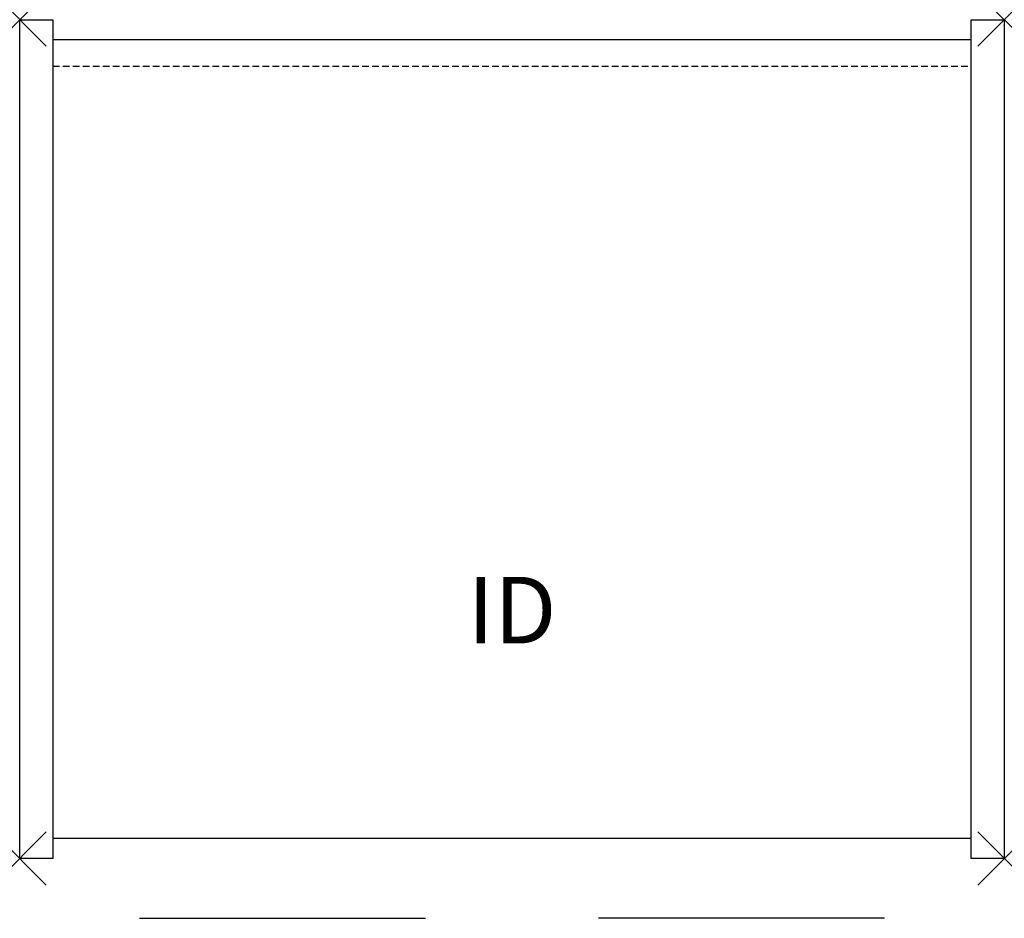
# Model space of a CAD drawing. Units: inches. Extents: x 0 to 37, y -33.8 to 0.
import ezdxf
from ezdxf.enums import TextEntityAlignment as Align

# ---------------------------------------------------------------- set-up
doc = ezdxf.new("R2010")
doc.units = ezdxf.units.IN
doc.header["$MEASUREMENT"] = 0
doc.header["$PDMODE"] = 3
doc.linetypes.add('HIDDEN', pattern=[0.375, 0.25, -0.125])
doc.layers.add('AFUFR-P', color=2, linetype='Continuous')
doc.layers.add('AFUFR-P-TN', color=7, linetype='Continuous')

msp = doc.modelspace()

# ---------------------------------------------------------------- linework, layer by layer
at = {"layer": 'AFUFR-P', "color": 3}
for p, q in [((0, -31.5), (0, 0)), ((0, 0), (1.25, 0)), ((1.25, 0), (1.25, -31.5)), ((35.75, 0), (37, 0)), ((35.75, -31.5), (35.75, 0)), ((37, 0), (37, -31.5)), ((35.75, -0.75), (1.25, -0.75)), ((35.75, -30.75), (1.25, -30.75)), ((1.25, -31.5), (0, -31.5)), ((37, -31.5), (35.75, -31.5)), ((4.5, -33.75), (15.25, -33.75)), ((32.5, -33.75), (21.75, -33.75))]:
    msp.add_line(p, q, dxfattribs=at)
at = {"layer": 'AFUFR-P', "color": 8, "linetype": 'HIDDEN'}
msp.add_line((1.25, -1.75), (35.75, -1.75), dxfattribs=at)
at = {"layer": 'AFUFR-P', "color": 3}
for p in [(0, 0), (37, 0), (0, -31.5), (37, -31.5)]:
    msp.add_point(p, dxfattribs=at)

# ---------------------------------------------------------------- texts
at = {"layer": 'AFUFR-P-TN', "flags": 8}
msp.add_attdef('ID', text='CRDCS39', height=2.5, dxfattribs=at).set_placement((18.5, -22.5), align=Align.MIDDLE)

doc.saveas('drawing.dxf')
